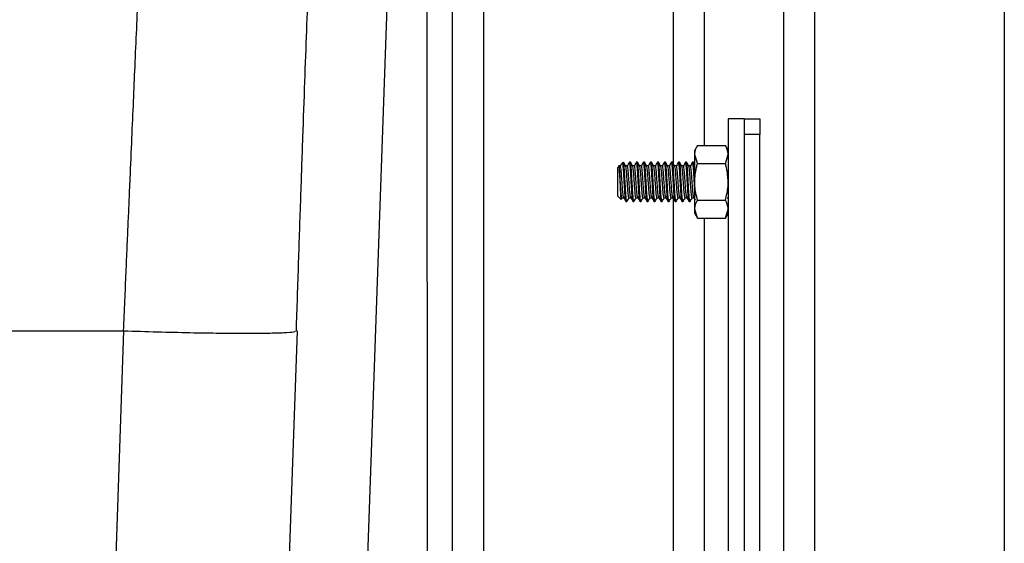
# Model space of a CAD drawing. Units: inches. Extents: x 0.3 to 21.8, y 0.2 to 16.9.
# Drawn here: x 12.1 to 12.5, y 10.8 to 11 of the extents above; entities that cross this region are included whole.
import ezdxf

# ---------------------------------------------------------------- set-up
doc = ezdxf.new("R2010")
doc.units = ezdxf.units.IN
doc.header["$MEASUREMENT"] = 0

msp = doc.modelspace()

# ---------------------------------------------------------------- linework, layer by layer
at = {"color": 7, "linetype": 'Continuous', "lineweight": 25}
for p, q in [((12.17543024, 10.00429473), (12.21716757, 11.19949507)), ((12.22779229, 10.00498353), (12.2275651, 11.19949507)), ((12.23796232, 11.19952545), (12.23796232, 10.00429411)), ((12.25112024, 10.00498291), (12.25112024, 11.19906625)), ((12.33006755, 11.1990208), (12.33006755, 10.95363073)), ((12.34322547, 10.96096583), (12.34322547, 11.19952545)), ((12.37612023, 11.19952545), (12.37612023, 10.00429411)), ((12.38927809, 10.00498291), (12.38927809, 11.19906625)), ((12.46822553, 11.1990208), (12.46822553, 10.00498291)), ((12.35967282, 10.97208816), (12.35309389, 10.97208816)), ((12.35309389, 10.97208816), (12.35309389, 9.18241695)), ((12.35967282, 10.97208816), (12.35967282, 9.18241695)), ((12.35967282, 10.97208816), (12.36625181, 10.97208816)), ((12.36625181, 10.97208816), (12.36625181, 10.96550917)), ((12.36625181, 10.96550917), (12.35967282, 10.96550917)), ((12.36625181, 8.51156181), (12.36625181, 10.96550917)), ((12.34028884, 10.96096583), (12.3391136, 10.95893018)), ((12.34028884, 10.96096583), (12.35191866, 10.96096583)), ((12.35309389, 10.95893018), (12.35191866, 10.96096583)), ((12.3391136, 10.95716748), (12.3391136, 10.95893018)), ((12.34028884, 10.95336914), (12.3391136, 10.95716748)), ((12.3391136, 10.94577245), (12.3391136, 10.95716748)), ((12.35191866, 10.95336914), (12.35309389, 10.95716748)), ((12.30766622, 10.95241047), (12.30704128, 10.95178553)), ((12.30704128, 10.93975912), (12.30704128, 10.95178553)), ((12.30808417, 10.95241344), (12.30735319, 10.95241344)), ((12.30925181, 10.95399606), (12.30859389, 10.95333801)), ((12.30925181, 10.95399606), (12.30925181, 10.95280347)), ((12.31100815, 10.95241344), (12.31030693, 10.95241344)), ((12.31228855, 10.95399606), (12.31192253, 10.95399606)), ((12.31393212, 10.95241344), (12.31323091, 10.95241344)), ((12.31521252, 10.95399606), (12.31484651, 10.95399606)), ((12.3168561, 10.95241344), (12.31615488, 10.95241344)), ((12.3181365, 10.95399606), (12.31777048, 10.95399606)), ((12.31978007, 10.95241344), (12.31907886, 10.95241344)), ((12.32106047, 10.95399606), (12.32069446, 10.95399606)), ((12.32270405, 10.95241344), (12.32200283, 10.95241344)), ((12.32398445, 10.95399606), (12.32361843, 10.95399606)), ((12.32562802, 10.95241344), (12.32492681, 10.95241344)), ((12.32690842, 10.95399606), (12.32654241, 10.95399606)), ((12.32855199, 10.95241344), (12.32785084, 10.95241344)), ((12.3298324, 10.95399606), (12.32946638, 10.95399606)), ((12.33147597, 10.95241344), (12.33077482, 10.95241344)), ((12.33275643, 10.95399606), (12.33239036, 10.95399606)), ((12.33439994, 10.95241344), (12.33369879, 10.95241344)), ((12.33568041, 10.95399606), (12.33531433, 10.95399606)), ((12.33732392, 10.95241344), (12.33662277, 10.95241344)), ((12.33860438, 10.95399606), (12.33823831, 10.95399606)), ((12.34028884, 10.95336914), (12.35191866, 10.95336914)), ((12.3391136, 10.93437717), (12.3391136, 10.94577245)), ((12.30704128, 10.93975912), (12.30838349, 10.93841684)), ((12.30846538, 10.93847786), (12.30884535, 10.93913121)), ((12.30881515, 10.93913121), (12.30954613, 10.93913121)), ((12.31173913, 10.93913121), (12.3124701, 10.93913121)), ((12.3146631, 10.93913121), (12.31539414, 10.93913121)), ((12.31758707, 10.93913121), (12.31831811, 10.93913121)), ((12.32051105, 10.93913121), (12.32124209, 10.93913121)), ((12.32343502, 10.93913121), (12.32416606, 10.93913121)), ((12.326359, 10.93913121), (12.32709004, 10.93913121)), ((12.32928297, 10.93913121), (12.33001401, 10.93913121)), ((12.33006755, 10.93914183), (12.33006755, 10.00498291)), ((12.33220695, 10.93913121), (12.33293799, 10.93913121)), ((12.33513092, 10.93913121), (12.33586196, 10.93913121)), ((12.33805496, 10.93913121), (12.33878594, 10.93913121)), ((12.35267483, 10.93913121), (12.35309389, 10.93913121)), ((12.31046101, 10.93754859), (12.31082653, 10.93754859)), ((12.31338498, 10.93754859), (12.3137505, 10.93754859)), ((12.31630896, 10.93754859), (12.31667448, 10.93754859)), ((12.31923293, 10.93754859), (12.31959845, 10.93754859)), ((12.32215691, 10.93754859), (12.32252243, 10.93754859)), ((12.32508088, 10.93754859), (12.3254464, 10.93754859)), ((12.32800486, 10.93754859), (12.32837038, 10.93754859)), ((12.33092883, 10.93754859), (12.33129435, 10.93754859)), ((12.33385281, 10.93754859), (12.33421833, 10.93754859)), ((12.33677678, 10.93754859), (12.3371423, 10.93754859)), ((12.34028884, 10.93057882), (12.3391136, 10.93437717)), ((12.3391136, 10.93261447), (12.3391136, 10.93437717)), ((12.34028884, 10.93817551), (12.35191866, 10.93817551)), ((12.35191866, 10.93057882), (12.35309389, 10.93437717)), ((12.3391136, 10.93261447), (12.34028884, 10.93057882)), ((12.34028884, 10.93057882), (12.35191866, 10.93057882)), ((12.34322547, 10.00429411), (12.34322547, 10.93057882)), ((12.35191866, 10.93057882), (12.35309389, 10.93261447)), ((11.67103603, 10.88371421), (12.10094117, 10.8837147)), ((12.1009413, 10.88371618), (12.0702312, 10.00429473)), ((12.10094111, 10.88371618), (12.10094204, 10.88373668)), ((12.17326633, 10.88373668), (12.14255555, 10.00429473))]:
    msp.add_line(p, q, dxfattribs=at)
for points, knots in [([(12.17299314, 10.88353018), (12.17331112, 10.89312556), (12.17393003, 10.91180145), (12.17484041, 10.93876068), (12.17570519, 10.96386841), (12.17652574, 10.98710136), (12.17730236, 11.00849168), (12.17807607, 11.02924018), (12.17885387, 11.04940689), (12.17961829, 11.06921403), (12.18030455, 11.08764078), (12.18093882, 11.10498135), (12.18148987, 11.12030145), (12.18196888, 11.13375937), (12.1823856, 11.1455648), (12.18278617, 11.15699572), (12.18318048, 11.16838408), (12.18357498, 11.17993378), (12.18392129, 11.19028529), (12.18421491, 11.19933614), (12.18445536, 11.20706559), (12.18465866, 11.21407252), (12.18481273, 11.22011463), (12.18490673, 11.22499257), (12.18491889, 11.22829178), (12.18487741, 11.22990075), (12.18479363, 11.22966723), (12.1847711, 11.22960443)], [0, 0, 0, 0, 0.053380478, 0.103896662, 0.151551089, 0.196378701, 0.238413654, 0.277685999, 0.321193029, 0.362217454, 0.402631746, 0.442424999, 0.481577631, 0.51370444, 0.545364767, 0.576888873, 0.611618752, 0.650396529, 0.693198322, 0.727924812, 0.764880319, 0.804044673, 0.845399735, 0.888927657, 0.934608935, 0.982413921, 1, 1, 1, 1]), ([(12.10094204, 10.88373668), (12.10112438, 10.88793343), (12.10147579, 10.89602162), (12.10198102, 10.90765398), (12.10244475, 10.91832695), (12.10286702, 10.92803834), (12.10328109, 10.9375609), (12.10379847, 10.94946885), (12.10441443, 10.96365031), (12.10509011, 10.97919463), (12.10575329, 10.99444801), (12.10640742, 11.00951243), (12.10705599, 11.02445862), (12.10766778, 11.0385482), (12.10824263, 11.05177467), (12.10878046, 11.06413881), (12.10928153, 11.07564802), (12.10976921, 11.08685918), (12.11024184, 11.09774347), (12.11069787, 11.1082471), (12.11111695, 11.11789948), (12.11149939, 11.12669743), (12.11184486, 11.13464115), (12.11215371, 11.14173481), (12.11246936, 11.14899384), (12.11277106, 11.15594419), (12.11303466, 11.16200963), (12.11322118, 11.16629434), (12.11333781, 11.16896423), (12.11335165, 11.16929333), (12.11335854, 11.16945734)], [0, 0, 0, 0, 0.027732777, 0.053448058, 0.077144923, 0.098823995, 0.118485369, 0.141299908, 0.179627521, 0.215870103, 0.250027237, 0.288553431, 0.326142751, 0.362795208, 0.398511284, 0.433289692, 0.467131623, 0.500037183, 0.537041592, 0.573615945, 0.609759906, 0.645473994, 0.680758104, 0.715612532, 0.750037284, 0.800675291, 0.850990186, 0.900982138, 0.950651915, 1, 1, 1, 1]), ([(12.3391136, 10.95716748), (12.33911479, 10.95725752), (12.33913164, 10.95853992), (12.33973129, 10.959797), (12.34028884, 10.96096583)], [0, 0, 0, 0, 0.070210178, 1, 1, 1, 1]), ([(12.35309389, 10.95716748), (12.35309271, 10.95725752), (12.35307586, 10.95853992), (12.35247621, 10.959797), (12.35191866, 10.96096583)], [0, 0, 0, 0, 0.070210178, 1, 1, 1, 1]), ([(12.30766919, 10.95240751), (12.30766919, 10.95240943), (12.30766919, 10.95253229), (12.30766921, 10.95212409), (12.30766915, 10.95133345), (12.30766913, 10.95093851)], [0, 0, 0, 0, 0.007885042, 0.50441408, 1, 1, 1, 1]), ([(12.30881595, 10.93918061), (12.30880734, 10.93916485), (12.3087473, 10.93905493), (12.30864325, 10.93953305), (12.3084889, 10.94061095), (12.30833395, 10.94230005), (12.30818912, 10.94434054), (12.30802891, 10.94652859), (12.30788561, 10.94863951), (12.30776046, 10.95009475), (12.30768899, 10.95075505), (12.30766913, 10.95093851)], [0, 0, 0, 0, 0.021996796, 0.153333334, 0.28621633, 0.419233911, 0.550455306, 0.684293974, 0.815209841, 0.948656655, 1, 1, 1, 1]), ([(12.30766913, 10.95093851), (12.30769906, 10.95050438), (12.30776331, 10.94957234), (12.30785416, 10.94758324), (12.30795347, 10.94529757), (12.30805335, 10.94298792), (12.30814712, 10.94093162), (12.30823558, 10.93955077), (12.30828478, 10.9390468), (12.30830266, 10.93886369)], [0, 0, 0, 0, 0.131883191, 0.283140419, 0.435027036, 0.591511585, 0.747865989, 0.908391887, 1, 1, 1, 1]), ([(12.30850799, 10.95319079), (12.30849984, 10.95317671), (12.30833813, 10.95289737), (12.30817575, 10.95261861), (12.30802155, 10.95235391)], [0, 0, 0, 0, 0.050404731, 1, 1, 1, 1]), ([(12.3093978, 10.93948419), (12.30937782, 10.9395846), (12.30932082, 10.93987115), (12.30920707, 10.94076261), (12.30906506, 10.94229503), (12.30892007, 10.94434208), (12.30875988, 10.94652754), (12.30861667, 10.94864217), (12.30845903, 10.95045804), (12.30830847, 10.95174402), (12.30818545, 10.95240308), (12.30810886, 10.95234332), (12.3080838, 10.95232377)], [0, 0, 0, 0, 0.047613026, 0.135888599, 0.251903892, 0.366352587, 0.483084015, 0.597266235, 0.713655896, 0.829021844, 0.944055705, 1, 1, 1, 1]), ([(12.30925181, 10.95280347), (12.30913506, 10.95311877), (12.30894575, 10.95363001), (12.30873107, 10.95337928), (12.30864879, 10.95328318)], [0, 0, 0, 0, 0.616719026, 1, 1, 1, 1]), ([(12.31046101, 10.93758811), (12.31041522, 10.9376404), (12.31031878, 10.93775055), (12.31017652, 10.93896762), (12.31001721, 10.940862), (12.3098746, 10.94330352), (12.30971507, 10.94598813), (12.30956791, 10.94866207), (12.30941591, 10.95102695), (12.30930728, 10.95227852), (12.30925471, 10.95277604), (12.30925181, 10.95280347)], [0, 0, 0, 0, 0.112933458, 0.237874106, 0.36467865, 0.488790534, 0.615617191, 0.740467367, 0.866214365, 0.992623016, 1, 1, 1, 1]), ([(12.3108726, 10.93765777), (12.31086236, 10.9376184), (12.31080081, 10.93738183), (12.31073404, 10.93765345), (12.31062596, 10.93825506), (12.31050795, 10.93927305), (12.31034434, 10.94146854), (12.31019929, 10.94400052), (12.31003909, 10.9467078), (12.30989589, 10.94932586), (12.30973835, 10.95157492), (12.30958767, 10.95316688), (12.30946519, 10.95398163), (12.30938912, 10.95390887), (12.30936457, 10.9538854)], [0, 0, 0, 0, 0.020103679, 0.120816231, 0.128715941, 0.247692998, 0.348837001, 0.448612415, 0.550364205, 0.649913729, 0.751375831, 0.851954125, 0.952237895, 1, 1, 1, 1]), ([(12.31033022, 10.95237342), (12.31017634, 10.95263811), (12.30986851, 10.95316765), (12.30956095, 10.95369748), (12.30940712, 10.95396247)], [0, 0, 0, 0, 0.499857296, 1, 1, 1, 1]), ([(12.31173993, 10.93918061), (12.31173131, 10.93916485), (12.31167127, 10.93905493), (12.31156722, 10.93953305), (12.31141287, 10.94061096), (12.31125793, 10.94230003), (12.3111131, 10.94434063), (12.31095287, 10.94652826), (12.31080966, 10.94864072), (12.31065206, 10.9504632), (12.31050133, 10.95172507), (12.31039597, 10.95235577), (12.31033745, 10.95233385), (12.31033034, 10.95233118)], [0, 0, 0, 0, 0.017867936, 0.124552239, 0.232492726, 0.340542536, 0.447133308, 0.555850085, 0.662192678, 0.770591152, 0.8780362, 0.985171962, 1, 1, 1, 1]), ([(12.31186943, 10.95394419), (12.31171548, 10.95367893), (12.31140767, 10.95314856), (12.31109955, 10.95261874), (12.31094553, 10.95235391)], [0, 0, 0, 0, 0.500135224, 1, 1, 1, 1]), ([(12.31232177, 10.93948419), (12.31230179, 10.9395846), (12.31224478, 10.93987115), (12.31213115, 10.94076262), (12.31198901, 10.94229502), (12.31184405, 10.94434208), (12.31168385, 10.94652754), (12.31154065, 10.94864217), (12.311383, 10.95045804), (12.31123244, 10.95174402), (12.31110943, 10.95240308), (12.31103284, 10.95234332), (12.31100778, 10.95232377)], [0, 0, 0, 0, 0.047613027, 0.135888364, 0.251903891, 0.366352586, 0.483084015, 0.597266235, 0.713655896, 0.829021844, 0.944055705, 1, 1, 1, 1]), ([(12.31338498, 10.93758811), (12.3133392, 10.9376404), (12.31324276, 10.93775055), (12.31310049, 10.93896763), (12.31294119, 10.94086198), (12.31279858, 10.94330356), (12.31263903, 10.94598795), (12.31249193, 10.94866273), (12.31233969, 10.95102444), (12.31218303, 10.95285166), (12.31203976, 10.95384806), (12.31192704, 10.95418056), (12.31187325, 10.95393145), (12.31186949, 10.95391405)], [0, 0, 0, 0, 0.090100979, 0.189781577, 0.290949236, 0.389968627, 0.491153927, 0.590762345, 0.691086269, 0.791938075, 0.891101547, 0.99239203, 1, 1, 1, 1]), ([(12.31379657, 10.93765777), (12.31378633, 10.9376184), (12.31372479, 10.93738183), (12.31365802, 10.93765345), (12.31354994, 10.93825506), (12.31343192, 10.93927305), (12.31326832, 10.94146854), (12.31312327, 10.94400052), (12.31296307, 10.9467078), (12.31281986, 10.94932586), (12.31266233, 10.95157492), (12.31251164, 10.95316688), (12.31238917, 10.95398163), (12.31231309, 10.95390887), (12.31228855, 10.9538854)], [0, 0, 0, 0, 0.020103679, 0.120816231, 0.128715941, 0.247692998, 0.348837001, 0.448612415, 0.550364205, 0.649913729, 0.751375831, 0.851954125, 0.952237895, 1, 1, 1, 1]), ([(12.31325419, 10.95237342), (12.31310032, 10.95263811), (12.31279248, 10.95316764), (12.31248496, 10.95369748), (12.31233116, 10.95396247)], [0, 0, 0, 0, 0.499865729, 1, 1, 1, 1]), ([(12.3146639, 10.93918061), (12.31465529, 10.93916485), (12.31459525, 10.93905493), (12.3144912, 10.93953305), (12.31433685, 10.94061096), (12.3141819, 10.94230003), (12.31403707, 10.94434063), (12.31387684, 10.94652826), (12.31373364, 10.94864072), (12.31357603, 10.9504632), (12.3134253, 10.95172507), (12.31331994, 10.95235577), (12.31326143, 10.95233385), (12.31325431, 10.95233118)], [0, 0, 0, 0, 0.017867936, 0.124552239, 0.232492726, 0.340542536, 0.447133308, 0.555850085, 0.662192678, 0.770591152, 0.8780362, 0.985171962, 1, 1, 1, 1]), ([(12.3147934, 10.95394419), (12.31463945, 10.95367893), (12.31433164, 10.95314856), (12.31402352, 10.95261874), (12.3138695, 10.95235391)], [0, 0, 0, 0, 0.500135224, 1, 1, 1, 1]), ([(12.31524575, 10.93948419), (12.31522577, 10.9395846), (12.31516875, 10.93987115), (12.31505513, 10.94076262), (12.31491298, 10.94229502), (12.31476803, 10.94434208), (12.31460782, 10.94652754), (12.31446462, 10.94864217), (12.31430698, 10.95045804), (12.31415642, 10.95174402), (12.3140334, 10.95240308), (12.31395681, 10.95234332), (12.31393175, 10.95232377)], [0, 0, 0, 0, 0.047613027, 0.135888364, 0.251903891, 0.366352586, 0.483084015, 0.597266235, 0.713655896, 0.829021844, 0.944055705, 1, 1, 1, 1]), ([(12.31630896, 10.93758811), (12.31626317, 10.9376404), (12.31616673, 10.93775055), (12.31602447, 10.93896763), (12.31586516, 10.94086198), (12.31572256, 10.94330356), (12.31556301, 10.94598795), (12.31541591, 10.94866273), (12.31526367, 10.95102444), (12.315107, 10.95285166), (12.31496373, 10.95384806), (12.31485102, 10.95418056), (12.31479722, 10.95393145), (12.31479346, 10.95391405)], [0, 0, 0, 0, 0.090100979, 0.189781577, 0.290949236, 0.389968627, 0.491153927, 0.590762345, 0.691086269, 0.791938075, 0.891101547, 0.99239203, 1, 1, 1, 1]), ([(12.31672055, 10.93765777), (12.31671031, 10.9376184), (12.31664876, 10.93738183), (12.31658199, 10.93765345), (12.31647391, 10.93825506), (12.3163559, 10.93927305), (12.31619229, 10.94146854), (12.31604724, 10.94400052), (12.31588704, 10.9467078), (12.31574384, 10.94932586), (12.3155863, 10.95157492), (12.31543562, 10.95316688), (12.31531314, 10.95398163), (12.31523707, 10.95390887), (12.31521252, 10.9538854)], [0, 0, 0, 0, 0.020103679, 0.120816231, 0.128715941, 0.247692998, 0.348837001, 0.448612415, 0.550364205, 0.649913729, 0.751375831, 0.851954125, 0.952237895, 1, 1, 1, 1]), ([(12.31617816, 10.95237342), (12.31602429, 10.95263811), (12.31571646, 10.95316764), (12.31540893, 10.95369748), (12.31525513, 10.95396247)], [0, 0, 0, 0, 0.499865729, 1, 1, 1, 1]), ([(12.31758788, 10.93918061), (12.31757929, 10.93916485), (12.3175194, 10.93905493), (12.31741521, 10.93953305), (12.31726081, 10.94061096), (12.31710588, 10.94230003), (12.31696105, 10.94434063), (12.31680082, 10.94652826), (12.31665761, 10.94864072), (12.31650001, 10.9504632), (12.31634928, 10.95172507), (12.31624392, 10.95235577), (12.3161854, 10.95233385), (12.31617829, 10.95233118)], [0, 0, 0, 0, 0.017867716, 0.12455202, 0.232492724, 0.340542534, 0.447133307, 0.555850083, 0.662192677, 0.770591152, 0.8780362, 0.985171962, 1, 1, 1, 1]), ([(12.31771737, 10.95394419), (12.31756342, 10.95367893), (12.31725561, 10.95314857), (12.31694753, 10.95261874), (12.31679354, 10.95235391)], [0, 0, 0, 0, 0.500143659, 1, 1, 1, 1]), ([(12.31816972, 10.93948419), (12.31814974, 10.9395846), (12.31809273, 10.93987115), (12.3179791, 10.94076262), (12.31783695, 10.94229502), (12.317692, 10.94434208), (12.3175318, 10.94652754), (12.3173886, 10.94864217), (12.31723095, 10.95045804), (12.31708039, 10.95174402), (12.31695738, 10.95240308), (12.31688079, 10.95234332), (12.31685573, 10.95232377)], [0, 0, 0, 0, 0.047613027, 0.135888364, 0.251903891, 0.366352586, 0.483084015, 0.597266235, 0.713655896, 0.829021844, 0.944055705, 1, 1, 1, 1]), ([(12.31923293, 10.93758811), (12.31918715, 10.9376404), (12.31909071, 10.93775055), (12.31894844, 10.93896763), (12.31878913, 10.94086198), (12.31864654, 10.94330357), (12.31848695, 10.94598795), (12.31833999, 10.94866274), (12.31818762, 10.95102444), (12.31803095, 10.95285166), (12.31788782, 10.95384806), (12.31777473, 10.95418056), (12.31772124, 10.95393145), (12.3177175, 10.95391405)], [0, 0, 0, 0, 0.09010099, 0.189781601, 0.290949273, 0.389968676, 0.491153989, 0.59076229, 0.691086358, 0.791938177, 0.891101662, 0.992392157, 1, 1, 1, 1]), ([(12.31964452, 10.93765777), (12.3196343, 10.9376184), (12.3195729, 10.93738183), (12.31950596, 10.93765345), (12.31939789, 10.93825506), (12.31927987, 10.93927305), (12.31911627, 10.94146854), (12.31897123, 10.94400052), (12.31881099, 10.94670779), (12.31866792, 10.94932587), (12.31851025, 10.95157492), (12.3183596, 10.95316688), (12.31823711, 10.95398163), (12.31816104, 10.95390887), (12.3181365, 10.9538854)], [0, 0, 0, 0, 0.020103545, 0.120816229, 0.128715939, 0.247692996, 0.348836998, 0.448612411, 0.550364202, 0.649913597, 0.751375831, 0.851954125, 0.952237895, 1, 1, 1, 1]), ([(12.31910214, 10.95237342), (12.31894826, 10.95263811), (12.31864043, 10.95316764), (12.31833291, 10.95369748), (12.31817911, 10.95396247)], [0, 0, 0, 0, 0.499865729, 1, 1, 1, 1]), ([(12.32051185, 10.93918061), (12.32050326, 10.93916485), (12.32044337, 10.93905493), (12.32033919, 10.93953305), (12.32018479, 10.94061096), (12.32002985, 10.94230003), (12.31988502, 10.94434063), (12.31972479, 10.94652826), (12.31958159, 10.94864072), (12.31942398, 10.9504632), (12.31927325, 10.95172507), (12.31916789, 10.95235577), (12.31910938, 10.95233385), (12.31910226, 10.95233118)], [0, 0, 0, 0, 0.017867716, 0.12455202, 0.232492724, 0.340542534, 0.447133307, 0.555850083, 0.662192677, 0.770591152, 0.8780362, 0.985171962, 1, 1, 1, 1]), ([(12.32064135, 10.95394419), (12.3204874, 10.95367893), (12.32017959, 10.95314857), (12.31987151, 10.95261874), (12.31971751, 10.95235391)], [0, 0, 0, 0, 0.500143659, 1, 1, 1, 1]), ([(12.3210937, 10.93948419), (12.32107372, 10.9395846), (12.3210167, 10.93987115), (12.32090307, 10.94076262), (12.32076093, 10.94229502), (12.32061598, 10.94434208), (12.32045577, 10.94652754), (12.32031257, 10.94864217), (12.32015493, 10.95045804), (12.32000436, 10.95174402), (12.31988135, 10.95240308), (12.31980476, 10.95234332), (12.3197797, 10.95232377)], [0, 0, 0, 0, 0.047613027, 0.135888364, 0.251903891, 0.366352586, 0.483084015, 0.597266235, 0.713655896, 0.829021844, 0.944055705, 1, 1, 1, 1]), ([(12.32215691, 10.93758811), (12.32211112, 10.9376404), (12.32201468, 10.93775055), (12.32187242, 10.93896763), (12.32171311, 10.94086198), (12.32157051, 10.94330357), (12.32141093, 10.94598795), (12.32126396, 10.94866274), (12.3211116, 10.95102444), (12.32095493, 10.95285166), (12.32081179, 10.95384806), (12.3206987, 10.95418056), (12.32064521, 10.95393145), (12.32064147, 10.95391405)], [0, 0, 0, 0, 0.09010099, 0.189781601, 0.290949273, 0.389968676, 0.491153989, 0.59076229, 0.691086358, 0.791938177, 0.891101662, 0.992392157, 1, 1, 1, 1]), ([(12.3225685, 10.93765777), (12.32255828, 10.9376184), (12.32249688, 10.93738183), (12.32242994, 10.93765345), (12.32232186, 10.93825506), (12.32220384, 10.93927305), (12.32204024, 10.94146854), (12.3218952, 10.94400052), (12.32173496, 10.94670779), (12.32159189, 10.94932587), (12.32143422, 10.95157492), (12.32128357, 10.95316688), (12.32116109, 10.95398163), (12.32108501, 10.95390887), (12.32106047, 10.9538854)], [0, 0, 0, 0, 0.020103545, 0.120816229, 0.128715939, 0.247692996, 0.348836998, 0.448612411, 0.550364202, 0.649913597, 0.751375831, 0.851954125, 0.952237895, 1, 1, 1, 1]), ([(12.32202611, 10.95237342), (12.32187224, 10.95263811), (12.32156441, 10.95316764), (12.32125688, 10.95369748), (12.32110308, 10.95396247)], [0, 0, 0, 0, 0.499865729, 1, 1, 1, 1]), ([(12.32343583, 10.93918061), (12.32342724, 10.93916485), (12.32336735, 10.93905493), (12.32326316, 10.93953305), (12.32310876, 10.94061096), (12.32295383, 10.94230003), (12.322809, 10.94434063), (12.32264877, 10.94652826), (12.32250556, 10.94864072), (12.32234796, 10.9504632), (12.32219722, 10.95172507), (12.32209187, 10.95235577), (12.32203335, 10.95233385), (12.32202624, 10.95233118)], [0, 0, 0, 0, 0.017867716, 0.12455202, 0.232492724, 0.340542534, 0.447133307, 0.555850083, 0.662192677, 0.770591152, 0.8780362, 0.985171962, 1, 1, 1, 1]), ([(12.32356532, 10.95394419), (12.32341137, 10.95367893), (12.32310356, 10.95314857), (12.32279548, 10.95261874), (12.32264149, 10.95235391)], [0, 0, 0, 0, 0.500143659, 1, 1, 1, 1]), ([(12.32401767, 10.93948419), (12.32399769, 10.9395846), (12.32394068, 10.93987115), (12.32382705, 10.94076262), (12.3236849, 10.94229502), (12.32353995, 10.94434208), (12.32337976, 10.94652754), (12.32323652, 10.94864216), (12.32307901, 10.95045804), (12.32292831, 10.95174402), (12.32280533, 10.95240308), (12.32272874, 10.95234332), (12.32270368, 10.95232377)], [0, 0, 0, 0, 0.047613027, 0.135888365, 0.251903892, 0.366352588, 0.483084017, 0.597266237, 0.713655664, 0.829021843, 0.944055704, 1, 1, 1, 1]), ([(12.32508088, 10.93758811), (12.3250351, 10.9376404), (12.32493866, 10.93775055), (12.32479639, 10.93896763), (12.32463708, 10.94086198), (12.32449449, 10.94330357), (12.3243349, 10.94598795), (12.32418794, 10.94866274), (12.32403557, 10.95102444), (12.3238789, 10.95285166), (12.32373577, 10.95384806), (12.32362268, 10.95418056), (12.32356918, 10.95393145), (12.32356545, 10.95391405)], [0, 0, 0, 0, 0.09010099, 0.189781601, 0.290949273, 0.389968676, 0.491153989, 0.59076229, 0.691086358, 0.791938177, 0.891101662, 0.992392157, 1, 1, 1, 1]), ([(12.32549247, 10.93765777), (12.32548225, 10.9376184), (12.32542085, 10.93738183), (12.32535391, 10.93765345), (12.32524584, 10.93825506), (12.32512782, 10.93927305), (12.32496422, 10.94146854), (12.32481917, 10.94400052), (12.32465894, 10.94670779), (12.32451587, 10.94932587), (12.3243582, 10.95157492), (12.32420755, 10.95316688), (12.32408506, 10.95398163), (12.32400899, 10.95390887), (12.32398445, 10.9538854)], [0, 0, 0, 0, 0.020103545, 0.120816229, 0.128715939, 0.247692996, 0.348836998, 0.448612411, 0.550364202, 0.649913597, 0.751375831, 0.851954125, 0.952237895, 1, 1, 1, 1]), ([(12.32495009, 10.95237342), (12.32479621, 10.95263811), (12.32448838, 10.95316764), (12.32418086, 10.95369748), (12.32402706, 10.95396247)], [0, 0, 0, 0, 0.499865729, 1, 1, 1, 1]), ([(12.3263598, 10.93918061), (12.32635121, 10.93916485), (12.32629132, 10.93905493), (12.32618713, 10.93953305), (12.32603274, 10.94061096), (12.3258778, 10.94230003), (12.32573297, 10.94434063), (12.32557274, 10.94652826), (12.32542954, 10.94864072), (12.32527193, 10.9504632), (12.3251212, 10.95172507), (12.32501584, 10.95235577), (12.32495733, 10.95233385), (12.32495021, 10.95233118)], [0, 0, 0, 0, 0.017867716, 0.12455202, 0.232492724, 0.340542534, 0.447133307, 0.555850083, 0.662192677, 0.770591152, 0.8780362, 0.985171962, 1, 1, 1, 1]), ([(12.3264893, 10.95394419), (12.32633535, 10.95367893), (12.32602754, 10.95314857), (12.32571946, 10.95261874), (12.32556546, 10.95235391)], [0, 0, 0, 0, 0.500143659, 1, 1, 1, 1]), ([(12.32694164, 10.93948419), (12.32692167, 10.9395846), (12.32686465, 10.93987115), (12.32675102, 10.94076262), (12.32660888, 10.94229502), (12.32646392, 10.94434208), (12.32630373, 10.94652754), (12.32616049, 10.94864216), (12.32600298, 10.95045804), (12.32585229, 10.95174402), (12.3257293, 10.95240308), (12.32565271, 10.95234332), (12.32562765, 10.95232377)], [0, 0, 0, 0, 0.047613027, 0.135888365, 0.251903892, 0.366352588, 0.483084017, 0.597266237, 0.713655664, 0.829021843, 0.944055704, 1, 1, 1, 1]), ([(12.32800486, 10.93758811), (12.32795907, 10.9376404), (12.32786263, 10.93775055), (12.32772036, 10.93896763), (12.32756106, 10.94086198), (12.32741846, 10.94330357), (12.32725888, 10.94598795), (12.32711191, 10.94866274), (12.32695955, 10.95102444), (12.32680288, 10.95285166), (12.32665974, 10.95384806), (12.32654665, 10.95418056), (12.32649316, 10.95393145), (12.32648942, 10.95391405)], [0, 0, 0, 0, 0.09010099, 0.189781601, 0.290949273, 0.389968676, 0.491153989, 0.59076229, 0.691086358, 0.791938177, 0.891101662, 0.992392157, 1, 1, 1, 1]), ([(12.32841645, 10.93765777), (12.32840623, 10.9376184), (12.32834482, 10.93738183), (12.32827789, 10.93765345), (12.32816981, 10.93825506), (12.32805179, 10.93927305), (12.3278882, 10.94146854), (12.32774312, 10.94400052), (12.32758302, 10.9467078), (12.32743981, 10.94932587), (12.32728218, 10.95157492), (12.32713152, 10.95316688), (12.32700904, 10.95398163), (12.32693296, 10.95390887), (12.32690842, 10.9538854)], [0, 0, 0, 0, 0.020103545, 0.12081623, 0.12871594, 0.247692997, 0.348837, 0.448612414, 0.55036407, 0.649913595, 0.75137583, 0.851954125, 0.952237895, 1, 1, 1, 1]), ([(12.32787406, 10.95237342), (12.32772019, 10.95263811), (12.32741236, 10.95316764), (12.32710483, 10.95369748), (12.32695103, 10.95396247)], [0, 0, 0, 0, 0.499865729, 1, 1, 1, 1]), ([(12.32928378, 10.93918061), (12.32927518, 10.93916485), (12.3292153, 10.93905493), (12.32911111, 10.93953305), (12.32895671, 10.94061096), (12.32880178, 10.94230003), (12.32865695, 10.94434063), (12.32849671, 10.94652826), (12.32835351, 10.94864072), (12.32819591, 10.9504632), (12.32804517, 10.95172507), (12.32793981, 10.95235577), (12.3278813, 10.95233385), (12.32787419, 10.95233118)], [0, 0, 0, 0, 0.017867716, 0.12455202, 0.232492724, 0.340542534, 0.447133307, 0.555850083, 0.662192677, 0.770591152, 0.8780362, 0.985171962, 1, 1, 1, 1]), ([(12.32941327, 10.95394419), (12.32925932, 10.95367893), (12.32895151, 10.95314857), (12.32864343, 10.95261874), (12.32848944, 10.95235391)], [0, 0, 0, 0, 0.500143659, 1, 1, 1, 1]), ([(12.32986562, 10.93948419), (12.32984564, 10.9395846), (12.32978863, 10.93987115), (12.32967498, 10.94076262), (12.32953296, 10.94229503), (12.32938787, 10.94434208), (12.32922771, 10.94652754), (12.32908447, 10.94864216), (12.32892696, 10.95045804), (12.32877626, 10.95174402), (12.32865328, 10.95240308), (12.32857669, 10.95234332), (12.32855162, 10.95232377)], [0, 0, 0, 0, 0.047613027, 0.135888366, 0.25190366, 0.366352584, 0.483084013, 0.597266234, 0.713655662, 0.829021842, 0.944055704, 1, 1, 1, 1]), ([(12.33092883, 10.93758811), (12.33088305, 10.9376404), (12.33078661, 10.93775055), (12.33064434, 10.93896763), (12.33048503, 10.94086198), (12.33034244, 10.94330357), (12.33018285, 10.94598795), (12.33003589, 10.94866274), (12.32988352, 10.95102444), (12.32972685, 10.95285166), (12.32958372, 10.95384806), (12.32947063, 10.95418056), (12.32941713, 10.95393145), (12.3294134, 10.95391405)], [0, 0, 0, 0, 0.09010099, 0.189781601, 0.290949273, 0.389968676, 0.491153989, 0.59076229, 0.691086358, 0.791938177, 0.891101662, 0.992392157, 1, 1, 1, 1]), ([(12.33134042, 10.93765777), (12.3313302, 10.9376184), (12.3312688, 10.93738183), (12.33120186, 10.93765345), (12.33109379, 10.93825506), (12.33097577, 10.93927305), (12.33081217, 10.94146854), (12.3306671, 10.94400052), (12.33050699, 10.9467078), (12.33036379, 10.94932587), (12.33020615, 10.95157492), (12.3300555, 10.95316688), (12.32993301, 10.95398163), (12.32985694, 10.95390887), (12.3298324, 10.9538854)], [0, 0, 0, 0, 0.020103545, 0.12081623, 0.12871594, 0.247692997, 0.348837, 0.448612414, 0.55036407, 0.649913595, 0.75137583, 0.851954125, 0.952237895, 1, 1, 1, 1]), ([(12.33079804, 10.95237342), (12.33064416, 10.95263811), (12.33033633, 10.95316764), (12.33002881, 10.95369748), (12.32987501, 10.95396247)], [0, 0, 0, 0, 0.499865729, 1, 1, 1, 1]), ([(12.33220775, 10.93918061), (12.33219916, 10.93916485), (12.33213927, 10.93905493), (12.33203508, 10.93953305), (12.33188069, 10.94061096), (12.33172575, 10.94230003), (12.33158092, 10.94434063), (12.33142069, 10.94652826), (12.33127748, 10.94864072), (12.33111988, 10.9504632), (12.33096915, 10.95172507), (12.33086379, 10.95235577), (12.33080528, 10.95233385), (12.33079816, 10.95233118)], [0, 0, 0, 0, 0.017867716, 0.12455202, 0.232492724, 0.340542534, 0.447133307, 0.555850083, 0.662192677, 0.770591152, 0.8780362, 0.985171962, 1, 1, 1, 1]), ([(12.33233725, 10.95394419), (12.3321833, 10.95367893), (12.33187549, 10.95314857), (12.33156741, 10.95261874), (12.33141341, 10.95235391)], [0, 0, 0, 0, 0.500143659, 1, 1, 1, 1]), ([(12.33278959, 10.93948419), (12.33276962, 10.9395846), (12.3327126, 10.93987115), (12.33259895, 10.94076262), (12.33245694, 10.94229503), (12.33231184, 10.94434208), (12.33215169, 10.94652754), (12.33200844, 10.94864216), (12.33185093, 10.95045804), (12.33170023, 10.95174402), (12.33157725, 10.95240308), (12.33150066, 10.95234332), (12.3314756, 10.95232377)], [0, 0, 0, 0, 0.047613027, 0.135888366, 0.25190366, 0.366352584, 0.483084013, 0.597266234, 0.713655662, 0.829021842, 0.944055704, 1, 1, 1, 1]), ([(12.33385281, 10.93758811), (12.33380705, 10.9376404), (12.33371068, 10.93775055), (12.33356828, 10.93896763), (12.33340902, 10.94086198), (12.33326638, 10.94330356), (12.33310694, 10.94598795), (12.33295983, 10.94866273), (12.3328075, 10.95102444), (12.33265083, 10.95285166), (12.33250769, 10.95384806), (12.3323946, 10.95418056), (12.33234111, 10.95393145), (12.33233737, 10.95391405)], [0, 0, 0, 0, 0.090100859, 0.189781601, 0.290949273, 0.389968677, 0.491153857, 0.590762288, 0.691086356, 0.791938176, 0.891101661, 0.992392157, 1, 1, 1, 1]), ([(12.33426439, 10.93765777), (12.33425418, 10.9376184), (12.33419277, 10.93738183), (12.33412584, 10.93765345), (12.33401776, 10.93825506), (12.33389974, 10.93927305), (12.33373615, 10.94146854), (12.33359107, 10.94400052), (12.33343097, 10.9467078), (12.33328776, 10.94932587), (12.33313012, 10.95157492), (12.33297948, 10.95316688), (12.33285695, 10.95398163), (12.33278095, 10.95390887), (12.33275643, 10.9538854)], [0, 0, 0, 0, 0.020103548, 0.120816246, 0.128715957, 0.247693031, 0.348837047, 0.448612474, 0.550364144, 0.649913682, 0.751375931, 0.851954239, 0.952238022, 1, 1, 1, 1]), ([(12.33372201, 10.95237342), (12.33356814, 10.95263811), (12.33326031, 10.95316764), (12.33295278, 10.95369748), (12.33279898, 10.95396247)], [0, 0, 0, 0, 0.499865729, 1, 1, 1, 1]), ([(12.33513173, 10.93918061), (12.33512313, 10.93916485), (12.33506325, 10.93905493), (12.33495903, 10.93953305), (12.33480477, 10.94061096), (12.3346497, 10.94230003), (12.3345049, 10.94434063), (12.33434466, 10.94652826), (12.33420146, 10.94864072), (12.33404386, 10.9504632), (12.33389312, 10.95172507), (12.33378776, 10.95235577), (12.33372925, 10.95233385), (12.33372214, 10.95233118)], [0, 0, 0, 0, 0.017867716, 0.12455202, 0.232492506, 0.340542534, 0.447133307, 0.555850083, 0.662192677, 0.770591152, 0.8780362, 0.985171962, 1, 1, 1, 1]), ([(12.33526122, 10.95394419), (12.33510727, 10.95367893), (12.33479946, 10.95314857), (12.33449138, 10.95261874), (12.33433739, 10.95235391)], [0, 0, 0, 0, 0.500143659, 1, 1, 1, 1]), ([(12.33571357, 10.93948419), (12.33569359, 10.9395846), (12.33563658, 10.93987115), (12.33552293, 10.94076262), (12.33538091, 10.94229503), (12.33523583, 10.94434208), (12.33507563, 10.94652753), (12.33493252, 10.94864217), (12.33477488, 10.95045804), (12.33462422, 10.95174402), (12.33450123, 10.95240308), (12.33442463, 10.95234332), (12.33439957, 10.95232377)], [0, 0, 0, 0, 0.047613027, 0.135888365, 0.251903658, 0.36635258, 0.483084009, 0.597266003, 0.713655664, 0.829021844, 0.944055705, 1, 1, 1, 1]), ([(12.33677678, 10.93758811), (12.33673103, 10.9376404), (12.33663465, 10.93775055), (12.33649226, 10.93896763), (12.336333, 10.94086198), (12.33619036, 10.94330356), (12.33603091, 10.94598795), (12.33588381, 10.94866273), (12.33573148, 10.95102444), (12.3355748, 10.95285166), (12.33543167, 10.95384806), (12.33531858, 10.95418056), (12.33526508, 10.95393145), (12.33526135, 10.95391405)], [0, 0, 0, 0, 0.090100859, 0.189781601, 0.290949273, 0.389968677, 0.491153857, 0.590762288, 0.691086356, 0.791938176, 0.891101661, 0.992392157, 1, 1, 1, 1]), ([(12.33718837, 10.93765777), (12.33717815, 10.9376184), (12.33711675, 10.93738183), (12.33704981, 10.93765345), (12.33694174, 10.93825506), (12.33682371, 10.93927305), (12.33666012, 10.94146854), (12.33651505, 10.94400052), (12.33635494, 10.9467078), (12.33621174, 10.94932587), (12.3360541, 10.95157492), (12.33590346, 10.95316688), (12.33578092, 10.95398163), (12.33570493, 10.95390887), (12.33568041, 10.9538854)], [0, 0, 0, 0, 0.020103548, 0.120816246, 0.128715957, 0.247693031, 0.348837047, 0.448612474, 0.550364144, 0.649913682, 0.751375931, 0.851954239, 0.952238022, 1, 1, 1, 1]), ([(12.33664599, 10.95237342), (12.33649214, 10.95263812), (12.33618435, 10.95316767), (12.33587679, 10.95369748), (12.33572295, 10.95396247)], [0, 0, 0, 0, 0.499848853, 1, 1, 1, 1]), ([(12.3380557, 10.93918061), (12.33804711, 10.93916485), (12.33798722, 10.93905493), (12.337883, 10.93953305), (12.33772874, 10.94061096), (12.33757367, 10.94230003), (12.33742888, 10.94434063), (12.33726864, 10.94652826), (12.33712543, 10.94864072), (12.33696783, 10.9504632), (12.3368171, 10.95172507), (12.33671174, 10.95235577), (12.33665322, 10.95233385), (12.33664611, 10.95233118)], [0, 0, 0, 0, 0.017867716, 0.12455202, 0.232492506, 0.340542534, 0.447133307, 0.555850083, 0.662192677, 0.770591152, 0.8780362, 0.985171962, 1, 1, 1, 1]), ([(12.3381852, 10.95394419), (12.33803125, 10.95367893), (12.33772343, 10.95314857), (12.33741536, 10.95261874), (12.33726136, 10.95235391)], [0, 0, 0, 0, 0.500143659, 1, 1, 1, 1]), ([(12.33863754, 10.93948419), (12.33861757, 10.9395846), (12.33856055, 10.93987115), (12.3384469, 10.94076262), (12.33830488, 10.94229503), (12.3381598, 10.94434208), (12.33799961, 10.94652753), (12.3378565, 10.94864217), (12.33769885, 10.95045804), (12.33754819, 10.95174402), (12.3374252, 10.95240308), (12.33734861, 10.95234332), (12.33732355, 10.95232377)], [0, 0, 0, 0, 0.047613027, 0.135888365, 0.251903658, 0.36635258, 0.483084009, 0.597266003, 0.713655664, 0.829021844, 0.944055705, 1, 1, 1, 1]), ([(12.3391136, 10.94330922), (12.33911323, 10.94331539), (12.33906461, 10.94412573), (12.33895374, 10.94601403), (12.33880809, 10.94865574), (12.33865537, 10.95102633), (12.3384988, 10.95285116), (12.33835563, 10.9538482), (12.33824255, 10.95418056), (12.33818906, 10.95393145), (12.33818532, 10.95391405)], [0, 0, 0, 0, 0.001271545, 0.166929462, 0.330005964, 0.49425409, 0.659366238, 0.821714287, 0.987544625, 1, 1, 1, 1]), ([(12.3391136, 10.94954387), (12.33906854, 10.95022048), (12.33897201, 10.95166993), (12.33882726, 10.95315986), (12.33870492, 10.95398236), (12.3386289, 10.95390905), (12.33860438, 10.9538854)], [0, 0, 0, 0, 0.261542169, 0.560277684, 0.858138408, 1, 1, 1, 1]), ([(12.3391136, 10.95315868), (12.33911189, 10.95316164), (12.33895721, 10.95343002), (12.33880121, 10.95369772), (12.33864693, 10.95396247)], [0, 0, 0, 0, 0.011044939, 1, 1, 1, 1]), ([(12.3391136, 10.94577245), (12.33925705, 10.94776862), (12.33944189, 10.95034077), (12.34013388, 10.95281507), (12.34028884, 10.95336914)], [0, 0, 0, 0, 0.776072024, 1, 1, 1, 1]), ([(12.35309389, 10.94577245), (12.35295106, 10.94776441), (12.35276663, 10.9503366), (12.35207473, 10.95281098), (12.35191866, 10.95336914)], [0, 0, 0, 0, 0.774424946, 1, 1, 1, 1]), ([(12.34028884, 10.93817551), (12.33981343, 10.94007432), (12.33918623, 10.94257943), (12.33912776, 10.94515025), (12.3391136, 10.94577245)], [0, 0, 0, 0, 0.75797804, 1, 1, 1, 1]), ([(12.35191866, 10.93817551), (12.3523934, 10.94007105), (12.35302079, 10.94257609), (12.35307959, 10.94514694), (12.35309389, 10.94577245)], [0, 0, 0, 0, 0.756693739, 1, 1, 1, 1]), ([(12.30830266, 10.93886369), (12.30833592, 10.93859938), (12.30837809, 10.93826425), (12.30842058, 10.93845772), (12.30842956, 10.93849861)], [0, 0, 0, 0, 0.788663067, 1, 1, 1, 1]), ([(12.30939662, 10.93947876), (12.30954966, 10.93922501), (12.30985577, 10.93871743), (12.3101618, 10.93820764), (12.31031484, 10.9379527)], [0, 0, 0, 0, 0.499915851, 1, 1, 1, 1]), ([(12.31087229, 10.93758737), (12.31102666, 10.93785332), (12.31132537, 10.93836796), (12.31162469, 10.93888255), (12.31176932, 10.93913121)], [0, 0, 0, 0, 0.516787932, 1, 1, 1, 1]), ([(12.3123206, 10.93947876), (12.31247363, 10.93922501), (12.31277975, 10.93871743), (12.31308577, 10.93820764), (12.31323881, 10.9379527)], [0, 0, 0, 0, 0.499915851, 1, 1, 1, 1]), ([(12.31379626, 10.93758737), (12.31395064, 10.93785332), (12.31424935, 10.93836796), (12.31454866, 10.93888255), (12.3146933, 10.93913121)], [0, 0, 0, 0, 0.516787932, 1, 1, 1, 1]), ([(12.31524457, 10.93947876), (12.31539761, 10.93922501), (12.31570372, 10.93871743), (12.31600975, 10.93820764), (12.31616279, 10.9379527)], [0, 0, 0, 0, 0.499915851, 1, 1, 1, 1]), ([(12.31672024, 10.93758737), (12.31687461, 10.93785332), (12.31717332, 10.93836796), (12.31747264, 10.93888255), (12.31761727, 10.93913121)], [0, 0, 0, 0, 0.516787932, 1, 1, 1, 1]), ([(12.31816855, 10.93947876), (12.31832158, 10.93922501), (12.3186277, 10.93871743), (12.31893372, 10.93820764), (12.31908676, 10.9379527)], [0, 0, 0, 0, 0.499915851, 1, 1, 1, 1]), ([(12.31964421, 10.93758737), (12.31979861, 10.93785332), (12.32009737, 10.93836793), (12.32039664, 10.93888255), (12.32054125, 10.93913121)], [0, 0, 0, 0, 0.516805302, 1, 1, 1, 1]), ([(12.32109252, 10.93947876), (12.32124556, 10.93922501), (12.32155167, 10.93871743), (12.3218577, 10.93820764), (12.32201074, 10.9379527)], [0, 0, 0, 0, 0.499915851, 1, 1, 1, 1]), ([(12.32256819, 10.93758737), (12.32272259, 10.93785332), (12.32302135, 10.93836793), (12.32332062, 10.93888255), (12.32346522, 10.93913121)], [0, 0, 0, 0, 0.516805302, 1, 1, 1, 1]), ([(12.3240165, 10.93947876), (12.32416953, 10.93922501), (12.32447565, 10.93871743), (12.32478167, 10.93820764), (12.32493471, 10.9379527)], [0, 0, 0, 0, 0.499915851, 1, 1, 1, 1]), ([(12.32549216, 10.93758737), (12.32564656, 10.93785332), (12.32594532, 10.93836793), (12.32624459, 10.93888255), (12.3263892, 10.93913121)], [0, 0, 0, 0, 0.516805302, 1, 1, 1, 1]), ([(12.32694047, 10.93947876), (12.3270935, 10.93922501), (12.32739962, 10.93871743), (12.32770565, 10.93820764), (12.32785869, 10.9379527)], [0, 0, 0, 0, 0.499915851, 1, 1, 1, 1]), ([(12.3284162, 10.93758737), (12.32857057, 10.93785332), (12.32886929, 10.93836794), (12.32916856, 10.93888255), (12.32931317, 10.93913121)], [0, 0, 0, 0, 0.516796914, 1, 1, 1, 1]), ([(12.32986445, 10.93947876), (12.33001748, 10.93922501), (12.3303236, 10.93871743), (12.33062962, 10.93820764), (12.33078266, 10.9379527)], [0, 0, 0, 0, 0.499915851, 1, 1, 1, 1]), ([(12.33134017, 10.93758737), (12.33149455, 10.93785332), (12.33179327, 10.93836794), (12.33209254, 10.93888255), (12.33223715, 10.93913121)], [0, 0, 0, 0, 0.516796914, 1, 1, 1, 1]), ([(12.33278842, 10.93947876), (12.33294148, 10.93922502), (12.33324765, 10.93871746), (12.33355363, 10.93820765), (12.33370664, 10.9379527)], [0, 0, 0, 0, 0.499932759, 1, 1, 1, 1]), ([(12.33426415, 10.93758737), (12.33441852, 10.93785332), (12.33471724, 10.93836794), (12.33501651, 10.93888255), (12.33516112, 10.93913121)], [0, 0, 0, 0, 0.516796914, 1, 1, 1, 1]), ([(12.33571239, 10.93947876), (12.33586546, 10.93922502), (12.33617162, 10.93871746), (12.3364776, 10.93820765), (12.33663061, 10.9379527)], [0, 0, 0, 0, 0.499932759, 1, 1, 1, 1]), ([(12.33718812, 10.93758737), (12.3373425, 10.93785332), (12.33764122, 10.93836794), (12.33794049, 10.93888255), (12.33808509, 10.93913121)], [0, 0, 0, 0, 0.516796914, 1, 1, 1, 1]), ([(12.33863637, 10.93947876), (12.33878943, 10.93922506), (12.33903998, 10.93880976), (12.33929041, 10.93839265), (12.33938785, 10.93823035)], [0, 0, 0, 0, 0.610904767, 1, 1, 1, 1]), ([(12.3391136, 10.93437717), (12.33911478, 10.93446729), (12.33913163, 10.9357506), (12.33973129, 10.93700718), (12.34028884, 10.93817551)], [0, 0, 0, 0, 0.070226219, 1, 1, 1, 1]), ([(12.35309389, 10.93437717), (12.35309271, 10.93446729), (12.35307587, 10.9357506), (12.35247621, 10.93700718), (12.35191866, 10.93817551)], [0, 0, 0, 0, 0.070226219, 1, 1, 1, 1]), ([(12.10094204, 10.88373668), (12.10567198, 10.88358104), (12.11513185, 10.88326976), (12.12877659, 10.88294402), (12.14135582, 10.88273828), (12.15237502, 10.88267018), (12.16145557, 10.8827378), (12.16808443, 10.88294596), (12.17195864, 10.88321627), (12.17246778, 10.88345621), (12.17265096, 10.88354253)], [0, 0, 0, 0, 0.132241287, 0.264482132, 0.396723815, 0.528965241, 0.661206667, 0.793448351, 0.925689747, 1, 1, 1, 1])]:
    msp.add_open_spline(points, degree=3, knots=knots, dxfattribs=at)

doc.saveas('drawing.dxf')
